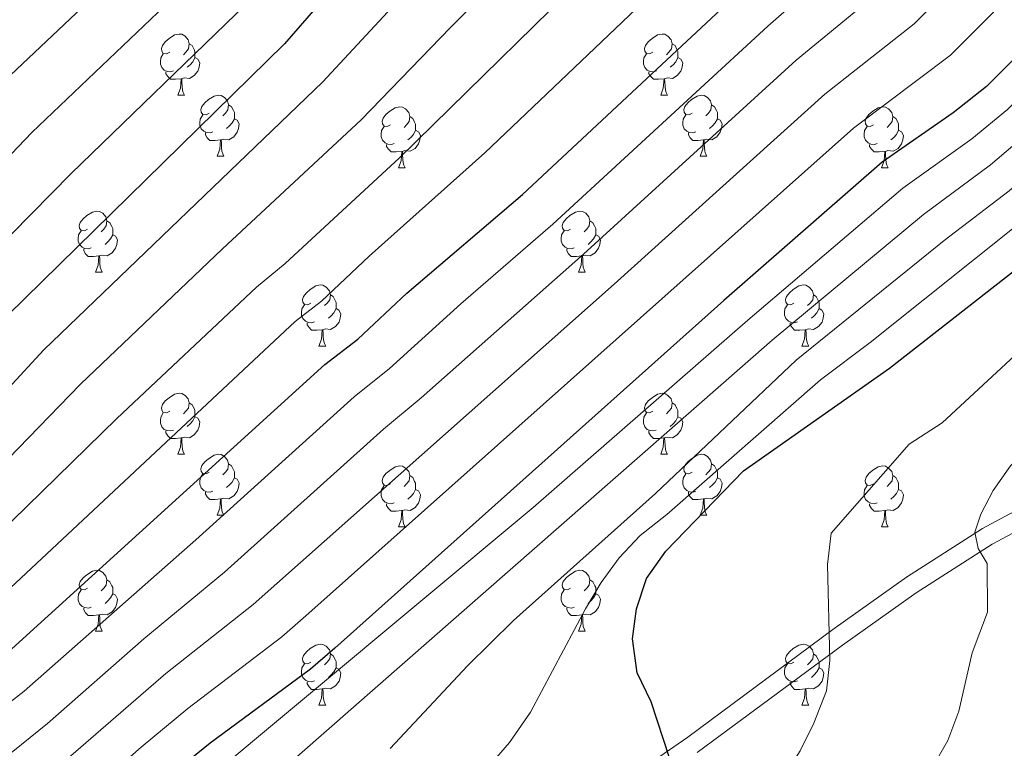
# Model space of a CAD drawing. Units: metres. Extents: x 599193 to 603692, y 4765772 to 4768808.
# Drawn here: x 601802 to 601964, y 4766669 to 4766789 of the extents above; entities that cross this region are included whole.
import ezdxf

# ---------------------------------------------------------------- set-up
doc = ezdxf.new("R2010")
doc.units = ezdxf.units.M
doc.header["$MEASUREMENT"] = 0
doc.linetypes.add('DGN Style 3', pattern=[1147.6976, 819.784, -327.9136])
for name, color, linetype, lineweight in [('Nivel 21', 7, 'Continuous', 0), ('Nivel 36', 7, 'Continuous', 0), ('Nivel 4', 7, 'Continuous', 0), ('Nivel 5', 7, 'Continuous', 0), ('Nivel 61', 7, 'Continuous', 0), ('Nivel 63', 7, 'Continuous', 0)]:
    doc.layers.add(name, color=color, linetype=linetype, lineweight=lineweight)

msp = doc.modelspace()

# ---------------------------------------------------------------- linework, layer by layer
at = {"layer": 'Nivel 21', "color": 250, "linetype": 'Continuous', "lineweight": 0}
msp.add_polyline3d([(602191.82, 4766901.21, 925.81), (602174.22, 4766883.12, 925.02), (602165.47, 4766874.78, 924.94), (602154.32, 4766864.76, 924.55), (602139.13, 4766852.25, 924.08), (602134.25, 4766849.28, 924.08), (602122.35, 4766840.17, 923.71), (602091.21, 4766815.07, 922.14), (602083.01, 4766808.77, 921.87), (602078.28, 4766805.49, 921.87), (602070.7, 4766798.98, 921.59), (602056.4, 4766785.03, 920.68), (602025.41, 4766752.38, 918.15), (602018.19, 4766745.49, 917.74), (602010.7, 4766738.99, 917.61), (602005.87, 4766734.34, 917.14), (601993.98, 4766725.45, 915.12), (601977.28, 4766714.89, 911.7), (601965.58, 4766708.08, 909.89), (601960.41, 4766705.33, 909.89), (601947.9, 4766697.3, 908.25), (601935.81, 4766688.72, 905.83), (601911.97, 4766671.06, 900.45), (601899.76, 4766662.59, 898.38)], dxfattribs=at)
at = {"layer": 'Nivel 21', "color": 250, "linetype": 'DGN Style 3', "lineweight": 0}
msp.add_polyline3d([(601913.53, 4766668.5, 900.45), (601937.38, 4766686.15, 905.84), (601949.47, 4766694.74, 908.26), (601961.98, 4766702.76, 909.89), (601967.11, 4766705.5, 909.89), (601979.16, 4766712.51, 911.75), (601995.86, 4766723.09, 915.15), (602007.75, 4766731.99, 917.14), (602012.71, 4766736.76, 917.61), (602020.11, 4766743.18, 917.74), (602027.34, 4766750.07, 918.14), (602058.33, 4766782.71, 920.67), (602072.63, 4766796.66, 921.59), (602080.21, 4766803.17, 921.87), (602092.92, 4766812.61, 922.14), (602124.07, 4766837.7, 923.71), (602135.97, 4766846.82, 924.08), (602140.91, 4766849.83, 924.08), (602156.34, 4766862.54, 924.55), (602167.5, 4766872.57, 924.94), (602176.33, 4766881, 925.02), (602193.96, 4766899.1, 925.81)], dxfattribs=at)
at = {"layer": 'Nivel 36', "color": 92, "linetype": 'Continuous', "lineweight": 0}
for p, q in [((601828.2, 4766776.51), (601829.33, 4766776.51)), ((601907.53, 4766776.51), (601908.66, 4766776.51)), ((601834.68, 4766766.47), (601835.8, 4766766.47)), ((601914, 4766766.47), (601915.13, 4766766.47)), ((601864.45, 4766764.57), (601865.57, 4766764.57)), ((601943.78, 4766764.57), (601944.9, 4766764.57)), ((601814.7, 4766747.42), (601815.82, 4766747.42)), ((601894.03, 4766747.42), (601895.15, 4766747.42)), ((601851.39, 4766735.28), (601852.51, 4766735.28)), ((601930.72, 4766735.28), (601931.84, 4766735.28)), ((601828.2, 4766717.51), (601829.33, 4766717.51)), ((601907.53, 4766717.51), (601908.65, 4766717.51)), ((601834.68, 4766707.48), (601835.8, 4766707.48)), ((601914, 4766707.48), (601915.13, 4766707.48)), ((601864.45, 4766705.57), (601865.57, 4766705.57)), ((601943.78, 4766705.57), (601944.9, 4766705.57)), ((601814.7, 4766688.43), (601815.82, 4766688.43)), ((601894.02, 4766688.43), (601895.15, 4766688.43)), ((601851.39, 4766676.29), (601852.51, 4766676.29)), ((601930.72, 4766676.29), (601931.84, 4766676.29))]:
    msp.add_line(p, q, dxfattribs=at)
at = {"layer": 'Nivel 36', "color": 92, "linetype": 'Continuous', "lineweight": 0, "flags": 128}
for points in [[(601826.9, 4766783.57), (601826.37, 4766783.3), (601825.84, 4766783.36), (601825.58, 4766783.73), (601825.52, 4766784.15), (601825.68, 4766784.67), (601826.16, 4766785.27), (601826.8, 4766785.8), (601827.7, 4766786.38), (601828.44, 4766786.54), (601828.87, 4766786.49), (601829.4, 4766786.17), (601829.93, 4766785.59), (601830.09, 4766784.95), (601829.98, 4766784.1), (601829.55, 4766783.57), (601829.13, 4766783.14)], [(601906.23, 4766783.57), (601905.7, 4766783.3), (601905.17, 4766783.36), (601904.9, 4766783.73), (601904.85, 4766784.15), (601905.01, 4766784.67), (601905.49, 4766785.27), (601906.12, 4766785.8), (601907.02, 4766786.38), (601907.77, 4766786.54), (601908.2, 4766786.49), (601908.72, 4766786.17), (601909.26, 4766785.59), (601909.42, 4766784.95), (601909.3, 4766784.1), (601908.88, 4766783.57), (601908.46, 4766783.14)], [(601830.09, 4766784.95), (601830.56, 4766784.63), (601830.88, 4766783.99), (601831.04, 4766783.67), (601831.04, 4766783.09), (601831.04, 4766782.67), (601830.67, 4766781.98), (601830.25, 4766781.5), (601829.77, 4766781.08)], [(601909.42, 4766784.95), (601909.89, 4766784.63), (601910.2, 4766783.99), (601910.36, 4766783.67), (601910.36, 4766783.09), (601910.36, 4766782.67), (601910, 4766781.98), (601909.58, 4766781.5), (601909.1, 4766781.08)], [(601827.49, 4766780.49), (601827.06, 4766780.33), (601826.48, 4766780.39), (601826, 4766780.6), (601825.58, 4766781.02), (601825.36, 4766781.61), (601825.36, 4766782.03), (601825.42, 4766782.61), (601825.84, 4766783.3)], [(601906.82, 4766780.49), (601906.39, 4766780.33), (601905.8, 4766780.39), (601905.33, 4766780.6), (601904.9, 4766781.02), (601904.69, 4766781.61), (601904.69, 4766782.03), (601904.74, 4766782.61), (601905.17, 4766783.3)], [(601831.04, 4766782.67), (601831.49, 4766782.42), (601831.84, 4766781.8), (601831.73, 4766781.08), (601831.52, 4766780.44), (601830.93, 4766779.7), (601830.14, 4766779.22), (601829.29, 4766779.32), (601828.86, 4766779.19)], [(601910.36, 4766782.67), (601910.82, 4766782.42), (601911.16, 4766781.8), (601911.06, 4766781.08), (601910.84, 4766780.44), (601910.26, 4766779.7), (601909.46, 4766779.22), (601908.62, 4766779.32), (601908.18, 4766779.19)], [(601828.75, 4766779.19), (601827.86, 4766779.11), (601827.01, 4766779.11), (601826.59, 4766779.54), (601826.27, 4766780.01), (601826.27, 4766780.33)], [(601908.08, 4766779.19), (601907.18, 4766779.11), (601906.34, 4766779.11), (601905.92, 4766779.54), (601905.6, 4766780.01), (601905.6, 4766780.33)], [(601828.2, 4766776.51), (601828.64, 4766777.67), (601828.75, 4766779.19), (601828.86, 4766779.19), (601828.89, 4766778.61), (601828.93, 4766777.92), (601829, 4766777.31), (601829.11, 4766776.91), (601829.33, 4766776.51)], [(601907.53, 4766776.51), (601907.96, 4766777.67), (601908.08, 4766779.19), (601908.18, 4766779.19), (601908.22, 4766778.61), (601908.26, 4766777.92), (601908.32, 4766777.31), (601908.44, 4766776.91), (601908.66, 4766776.51)], [(601833.38, 4766773.53), (601832.85, 4766773.27), (601832.32, 4766773.32), (601832.05, 4766773.69), (601832, 4766774.12), (601832.16, 4766774.64), (601832.64, 4766775.23), (601833.27, 4766775.76), (601834.17, 4766776.35), (601834.92, 4766776.51), (601835.34, 4766776.45), (601835.87, 4766776.14), (601836.4, 4766775.55), (601836.56, 4766774.91), (601836.45, 4766774.06), (601836.03, 4766773.53), (601835.61, 4766773.11)], [(601912.7, 4766773.53), (601912.18, 4766773.27), (601911.64, 4766773.32), (601911.38, 4766773.69), (601911.32, 4766774.12), (601911.48, 4766774.64), (601911.96, 4766775.23), (601912.6, 4766775.76), (601913.5, 4766776.35), (601914.24, 4766776.51), (601914.67, 4766776.45), (601915.2, 4766776.14), (601915.73, 4766775.55), (601915.89, 4766774.91), (601915.78, 4766774.06), (601915.36, 4766773.53), (601914.94, 4766773.11)], [(601836.56, 4766774.91), (601837.04, 4766774.6), (601837.35, 4766773.96), (601837.51, 4766773.64), (601837.51, 4766773.06), (601837.51, 4766772.63), (601837.14, 4766771.94), (601836.72, 4766771.46), (601836.24, 4766771.04)], [(601915.89, 4766774.91), (601916.36, 4766774.6), (601916.68, 4766773.96), (601916.84, 4766773.64), (601916.84, 4766773.06), (601916.84, 4766772.63), (601916.47, 4766771.94), (601916.05, 4766771.46), (601915.57, 4766771.04)], [(601833.96, 4766770.45), (601833.54, 4766770.29), (601832.95, 4766770.35), (601832.48, 4766770.56), (601832.05, 4766770.99), (601831.84, 4766771.57), (601831.84, 4766771.99), (601831.89, 4766772.58), (601832.32, 4766773.27)], [(601863.15, 4766771.63), (601862.62, 4766771.36), (601862.09, 4766771.42), (601861.82, 4766771.79), (601861.77, 4766772.21), (601861.93, 4766772.73), (601862.41, 4766773.33), (601863.04, 4766773.86), (601863.94, 4766774.44), (601864.69, 4766774.6), (601865.11, 4766774.55), (601865.64, 4766774.23), (601866.17, 4766773.65), (601866.33, 4766773.01), (601866.22, 4766772.16), (601865.8, 4766771.63), (601865.38, 4766771.2)], [(601913.29, 4766770.45), (601912.86, 4766770.29), (601912.28, 4766770.35), (601911.8, 4766770.56), (601911.38, 4766770.99), (601911.16, 4766771.57), (601911.16, 4766771.99), (601911.22, 4766772.58), (601911.64, 4766773.27)], [(601942.48, 4766771.63), (601941.95, 4766771.36), (601941.42, 4766771.42), (601941.15, 4766771.79), (601941.1, 4766772.21), (601941.26, 4766772.73), (601941.74, 4766773.33), (601942.37, 4766773.86), (601943.27, 4766774.44), (601944.02, 4766774.6), (601944.44, 4766774.55), (601944.97, 4766774.23), (601945.5, 4766773.65), (601945.66, 4766773.01), (601945.55, 4766772.16), (601945.13, 4766771.63), (601944.71, 4766771.2)], [(601837.51, 4766772.63), (601837.97, 4766772.38), (601838.31, 4766771.77), (601838.2, 4766771.04), (601837.99, 4766770.4), (601837.41, 4766769.66), (601836.61, 4766769.18), (601835.76, 4766769.29), (601835.33, 4766769.16)], [(601866.33, 4766773.01), (601866.81, 4766772.69), (601867.12, 4766772.05), (601867.28, 4766771.73), (601867.28, 4766771.15), (601867.28, 4766770.73), (601866.91, 4766770.04), (601866.49, 4766769.56), (601866.01, 4766769.14)], [(601916.84, 4766772.63), (601917.3, 4766772.38), (601917.64, 4766771.77), (601917.53, 4766771.04), (601917.32, 4766770.4), (601916.74, 4766769.66), (601915.94, 4766769.18), (601915.09, 4766769.29), (601914.66, 4766769.16)], [(601945.66, 4766773.01), (601946.14, 4766772.69), (601946.45, 4766772.05), (601946.61, 4766771.73), (601946.61, 4766771.15), (601946.61, 4766770.73), (601946.24, 4766770.04), (601945.82, 4766769.56), (601945.34, 4766769.14)], [(601835.22, 4766769.16), (601834.33, 4766769.07), (601833.49, 4766769.07), (601833.06, 4766769.5), (601832.74, 4766769.98), (601832.74, 4766770.29)], [(601863.73, 4766768.55), (601863.31, 4766768.39), (601862.72, 4766768.45), (601862.25, 4766768.66), (601861.82, 4766769.08), (601861.61, 4766769.67), (601861.61, 4766770.09), (601861.66, 4766770.67), (601862.09, 4766771.36)], [(601867.28, 4766770.73), (601867.74, 4766770.48), (601868.08, 4766769.86), (601867.97, 4766769.14), (601867.76, 4766768.5), (601867.18, 4766767.76), (601866.38, 4766767.28), (601865.53, 4766767.38), (601865.1, 4766767.25)], [(601914.55, 4766769.16), (601913.66, 4766769.07), (601912.81, 4766769.07), (601912.39, 4766769.5), (601912.07, 4766769.98), (601912.07, 4766770.29)], [(601943.06, 4766768.55), (601942.64, 4766768.39), (601942.05, 4766768.45), (601941.58, 4766768.66), (601941.15, 4766769.08), (601940.94, 4766769.67), (601940.94, 4766770.09), (601940.99, 4766770.67), (601941.42, 4766771.36)], [(601946.61, 4766770.73), (601947.07, 4766770.48), (601947.41, 4766769.86), (601947.3, 4766769.14), (601947.09, 4766768.5), (601946.51, 4766767.76), (601945.71, 4766767.28), (601944.86, 4766767.38), (601944.43, 4766767.25)], [(601834.68, 4766766.47), (601835.11, 4766767.63), (601835.22, 4766769.16), (601835.33, 4766769.16), (601835.37, 4766768.57), (601835.4, 4766767.89), (601835.47, 4766767.27), (601835.59, 4766766.87), (601835.8, 4766766.47)], [(601864.99, 4766767.25), (601864.1, 4766767.17), (601863.26, 4766767.17), (601862.83, 4766767.6), (601862.51, 4766768.07), (601862.51, 4766768.39)], [(601914, 4766766.47), (601914.44, 4766767.63), (601914.55, 4766769.16), (601914.66, 4766769.16), (601914.69, 4766768.57), (601914.73, 4766767.89), (601914.8, 4766767.27), (601914.91, 4766766.87), (601915.13, 4766766.47)], [(601944.32, 4766767.25), (601943.43, 4766767.17), (601942.59, 4766767.17), (601942.16, 4766767.6), (601941.84, 4766768.07), (601941.84, 4766768.39)], [(601864.45, 4766764.57), (601864.88, 4766765.73), (601864.99, 4766767.25), (601865.1, 4766767.25), (601865.14, 4766766.67), (601865.17, 4766765.98), (601865.24, 4766765.37), (601865.36, 4766764.97), (601865.57, 4766764.57)], [(601943.78, 4766764.57), (601944.21, 4766765.73), (601944.32, 4766767.25), (601944.43, 4766767.25), (601944.47, 4766766.67), (601944.5, 4766765.98), (601944.57, 4766765.37), (601944.69, 4766764.97), (601944.9, 4766764.57)], [(601813.4, 4766754.48), (601812.87, 4766754.22), (601812.34, 4766754.27), (601812.07, 4766754.64), (601812.02, 4766755.07), (601812.18, 4766755.59), (601812.66, 4766756.18), (601813.29, 4766756.71), (601814.19, 4766757.3), (601814.94, 4766757.46), (601815.36, 4766757.4), (601815.89, 4766757.09), (601816.42, 4766756.5), (601816.58, 4766755.86), (601816.47, 4766755.01), (601816.05, 4766754.48), (601815.63, 4766754.06)], [(601892.73, 4766754.48), (601892.2, 4766754.22), (601891.67, 4766754.27), (601891.4, 4766754.64), (601891.35, 4766755.07), (601891.51, 4766755.59), (601891.99, 4766756.18), (601892.62, 4766756.71), (601893.52, 4766757.3), (601894.27, 4766757.46), (601894.69, 4766757.4), (601895.22, 4766757.09), (601895.75, 4766756.5), (601895.91, 4766755.86), (601895.8, 4766755.01), (601895.38, 4766754.48), (601894.96, 4766754.06)], [(601816.58, 4766755.86), (601817.06, 4766755.55), (601817.37, 4766754.91), (601817.53, 4766754.59), (601817.53, 4766754.01), (601817.53, 4766753.58), (601817.16, 4766752.89), (601816.74, 4766752.41), (601816.26, 4766751.99)], [(601895.91, 4766755.86), (601896.39, 4766755.55), (601896.7, 4766754.91), (601896.86, 4766754.59), (601896.86, 4766754.01), (601896.86, 4766753.58), (601896.49, 4766752.89), (601896.07, 4766752.41), (601895.59, 4766751.99)], [(601813.98, 4766751.4), (601813.56, 4766751.24), (601812.97, 4766751.3), (601812.5, 4766751.51), (601812.07, 4766751.94), (601811.86, 4766752.52), (601811.86, 4766752.94), (601811.91, 4766753.53), (601812.34, 4766754.22)], [(601893.31, 4766751.4), (601892.89, 4766751.24), (601892.3, 4766751.3), (601891.83, 4766751.51), (601891.4, 4766751.94), (601891.19, 4766752.52), (601891.19, 4766752.94), (601891.24, 4766753.53), (601891.67, 4766754.22)], [(601817.53, 4766753.58), (601817.99, 4766753.33), (601818.33, 4766752.72), (601818.22, 4766751.99), (601818.01, 4766751.35), (601817.43, 4766750.61), (601816.63, 4766750.13), (601815.78, 4766750.24), (601815.35, 4766750.11)], [(601896.86, 4766753.58), (601897.32, 4766753.33), (601897.66, 4766752.72), (601897.55, 4766751.99), (601897.34, 4766751.35), (601896.76, 4766750.61), (601895.96, 4766750.13), (601895.11, 4766750.24), (601894.68, 4766750.11)], [(601815.24, 4766750.11), (601814.35, 4766750.02), (601813.51, 4766750.02), (601813.08, 4766750.45), (601812.76, 4766750.93), (601812.76, 4766751.24)], [(601894.57, 4766750.11), (601893.68, 4766750.02), (601892.84, 4766750.02), (601892.41, 4766750.45), (601892.09, 4766750.93), (601892.09, 4766751.24)], [(601814.7, 4766747.42), (601815.13, 4766748.58), (601815.24, 4766750.11), (601815.35, 4766750.11), (601815.39, 4766749.52), (601815.42, 4766748.84), (601815.49, 4766748.22), (601815.61, 4766747.82), (601815.82, 4766747.42)], [(601894.03, 4766747.42), (601894.46, 4766748.58), (601894.57, 4766750.11), (601894.68, 4766750.11), (601894.72, 4766749.52), (601894.75, 4766748.84), (601894.82, 4766748.22), (601894.94, 4766747.82), (601895.15, 4766747.42)], [(601850.09, 4766742.34), (601849.56, 4766742.08), (601849.03, 4766742.13), (601848.76, 4766742.5), (601848.71, 4766742.93), (601848.87, 4766743.45), (601849.35, 4766744.04), (601849.98, 4766744.57), (601850.88, 4766745.16), (601851.63, 4766745.32), (601852.05, 4766745.26), (601852.58, 4766744.95), (601853.11, 4766744.36), (601853.27, 4766743.72), (601853.16, 4766742.87), (601852.74, 4766742.34), (601852.32, 4766741.92)], [(601929.42, 4766742.34), (601928.89, 4766742.08), (601928.36, 4766742.13), (601928.09, 4766742.5), (601928.04, 4766742.93), (601928.2, 4766743.45), (601928.68, 4766744.04), (601929.31, 4766744.57), (601930.21, 4766745.16), (601930.96, 4766745.32), (601931.38, 4766745.26), (601931.91, 4766744.95), (601932.44, 4766744.36), (601932.6, 4766743.72), (601932.49, 4766742.87), (601932.07, 4766742.34), (601931.65, 4766741.92)], [(601853.27, 4766743.72), (601853.75, 4766743.41), (601854.06, 4766742.77), (601854.22, 4766742.45), (601854.22, 4766741.87), (601854.22, 4766741.44), (601853.85, 4766740.75), (601853.43, 4766740.27), (601852.95, 4766739.85)], [(601932.6, 4766743.72), (601933.08, 4766743.41), (601933.39, 4766742.77), (601933.55, 4766742.45), (601933.55, 4766741.87), (601933.55, 4766741.44), (601933.18, 4766740.75), (601932.76, 4766740.27), (601932.28, 4766739.85)], [(601850.67, 4766739.26), (601850.25, 4766739.1), (601849.66, 4766739.16), (601849.19, 4766739.37), (601848.76, 4766739.8), (601848.55, 4766740.38), (601848.55, 4766740.8), (601848.6, 4766741.39), (601849.03, 4766742.08)], [(601854.22, 4766741.44), (601854.68, 4766741.19), (601855.02, 4766740.58), (601854.91, 4766739.85), (601854.7, 4766739.21), (601854.12, 4766738.47), (601853.32, 4766737.99), (601852.47, 4766738.1), (601852.04, 4766737.97)], [(601930, 4766739.26), (601929.58, 4766739.1), (601928.99, 4766739.16), (601928.52, 4766739.37), (601928.09, 4766739.8), (601927.88, 4766740.38), (601927.88, 4766740.8), (601927.93, 4766741.39), (601928.36, 4766742.08)], [(601933.55, 4766741.44), (601934.01, 4766741.19), (601934.35, 4766740.58), (601934.24, 4766739.85), (601934.03, 4766739.21), (601933.45, 4766738.47), (601932.65, 4766737.99), (601931.8, 4766738.1), (601931.37, 4766737.97)], [(601851.93, 4766737.97), (601851.04, 4766737.88), (601850.2, 4766737.88), (601849.77, 4766738.31), (601849.45, 4766738.79), (601849.45, 4766739.1)], [(601851.39, 4766735.28), (601851.82, 4766736.44), (601851.93, 4766737.97), (601852.04, 4766737.97), (601852.08, 4766737.38), (601852.11, 4766736.7), (601852.18, 4766736.08), (601852.3, 4766735.68), (601852.51, 4766735.28)], [(601931.26, 4766737.97), (601930.37, 4766737.88), (601929.53, 4766737.88), (601929.1, 4766738.31), (601928.78, 4766738.79), (601928.78, 4766739.1)], [(601930.72, 4766735.28), (601931.15, 4766736.44), (601931.26, 4766737.97), (601931.37, 4766737.97), (601931.41, 4766737.38), (601931.44, 4766736.7), (601931.51, 4766736.08), (601931.63, 4766735.68), (601931.84, 4766735.28)], [(601826.9, 4766724.57), (601826.37, 4766724.31), (601825.84, 4766724.36), (601825.58, 4766724.73), (601825.52, 4766725.16), (601825.68, 4766725.68), (601826.16, 4766726.27), (601826.8, 4766726.8), (601827.7, 4766727.39), (601828.44, 4766727.55), (601828.87, 4766727.49), (601829.4, 4766727.18), (601829.93, 4766726.59), (601830.09, 4766725.95), (601829.98, 4766725.1), (601829.55, 4766724.57), (601829.13, 4766724.15)], [(601906.23, 4766724.57), (601905.7, 4766724.31), (601905.17, 4766724.36), (601904.9, 4766724.73), (601904.85, 4766725.16), (601905.01, 4766725.68), (601905.49, 4766726.27), (601906.12, 4766726.8), (601907.02, 4766727.39), (601907.77, 4766727.55), (601908.19, 4766727.49), (601908.72, 4766727.18), (601909.25, 4766726.59), (601909.41, 4766725.95), (601909.3, 4766725.1), (601908.88, 4766724.57), (601908.46, 4766724.15)], [(601830.09, 4766725.95), (601830.56, 4766725.64), (601830.88, 4766725), (601831.04, 4766724.68), (601831.04, 4766724.1), (601831.04, 4766723.67), (601830.67, 4766722.98), (601830.25, 4766722.5), (601829.77, 4766722.08)], [(601909.41, 4766725.95), (601909.89, 4766725.64), (601910.2, 4766725), (601910.36, 4766724.68), (601910.36, 4766724.1), (601910.36, 4766723.67), (601909.99, 4766722.98), (601909.57, 4766722.5), (601909.09, 4766722.08)], [(601827.49, 4766721.49), (601827.06, 4766721.33), (601826.48, 4766721.39), (601826, 4766721.6), (601825.58, 4766722.03), (601825.36, 4766722.61), (601825.36, 4766723.03), (601825.42, 4766723.62), (601825.84, 4766724.31)], [(601831.04, 4766723.67), (601831.49, 4766723.42), (601831.84, 4766722.81), (601831.73, 4766722.08), (601831.52, 4766721.44), (601830.93, 4766720.7), (601830.14, 4766720.22), (601829.29, 4766720.33), (601828.86, 4766720.2)], [(601906.81, 4766721.49), (601906.39, 4766721.33), (601905.8, 4766721.39), (601905.33, 4766721.6), (601904.9, 4766722.03), (601904.69, 4766722.61), (601904.69, 4766723.03), (601904.74, 4766723.62), (601905.17, 4766724.31)], [(601910.36, 4766723.67), (601910.82, 4766723.42), (601911.16, 4766722.81), (601911.05, 4766722.08), (601910.84, 4766721.44), (601910.26, 4766720.7), (601909.46, 4766720.22), (601908.61, 4766720.33), (601908.18, 4766720.2)], [(601828.75, 4766720.2), (601827.86, 4766720.11), (601827.01, 4766720.11), (601826.59, 4766720.54), (601826.27, 4766721.02), (601826.27, 4766721.33)], [(601828.2, 4766717.51), (601828.64, 4766718.67), (601828.75, 4766720.2), (601828.86, 4766720.2), (601828.89, 4766719.61), (601828.93, 4766718.93), (601829, 4766718.31), (601829.11, 4766717.91), (601829.33, 4766717.51)], [(601908.07, 4766720.2), (601907.18, 4766720.11), (601906.34, 4766720.11), (601905.91, 4766720.54), (601905.59, 4766721.02), (601905.59, 4766721.33)], [(601907.53, 4766717.51), (601907.96, 4766718.67), (601908.07, 4766720.2), (601908.18, 4766720.2), (601908.22, 4766719.61), (601908.25, 4766718.93), (601908.32, 4766718.31), (601908.44, 4766717.91), (601908.65, 4766717.51)], [(601833.38, 4766714.54), (601832.85, 4766714.27), (601832.32, 4766714.33), (601832.05, 4766714.7), (601832, 4766715.12), (601832.16, 4766715.64), (601832.64, 4766716.24), (601833.27, 4766716.77), (601834.17, 4766717.35), (601834.92, 4766717.51), (601835.34, 4766717.46), (601835.87, 4766717.14), (601836.4, 4766716.56), (601836.56, 4766715.92), (601836.45, 4766715.07), (601836.03, 4766714.54), (601835.61, 4766714.11)], [(601912.7, 4766714.54), (601912.17, 4766714.27), (601911.64, 4766714.33), (601911.38, 4766714.7), (601911.32, 4766715.12), (601911.48, 4766715.64), (601911.96, 4766716.24), (601912.6, 4766716.77), (601913.5, 4766717.35), (601914.24, 4766717.51), (601914.67, 4766717.46), (601915.2, 4766717.14), (601915.73, 4766716.56), (601915.89, 4766715.92), (601915.78, 4766715.07), (601915.35, 4766714.54), (601914.93, 4766714.11)], [(601836.56, 4766715.92), (601837.04, 4766715.6), (601837.35, 4766714.96), (601837.51, 4766714.64), (601837.51, 4766714.06), (601837.51, 4766713.64), (601837.14, 4766712.95), (601836.72, 4766712.47), (601836.24, 4766712.05)], [(601863.15, 4766712.63), (601862.62, 4766712.37), (601862.09, 4766712.42), (601861.82, 4766712.79), (601861.77, 4766713.22), (601861.93, 4766713.74), (601862.41, 4766714.33), (601863.04, 4766714.86), (601863.94, 4766715.45), (601864.69, 4766715.61), (601865.11, 4766715.55), (601865.64, 4766715.24), (601866.17, 4766714.65), (601866.33, 4766714.01), (601866.22, 4766713.16), (601865.8, 4766712.63), (601865.38, 4766712.21)], [(601915.89, 4766715.92), (601916.36, 4766715.6), (601916.68, 4766714.96), (601916.84, 4766714.64), (601916.84, 4766714.06), (601916.84, 4766713.64), (601916.47, 4766712.95), (601916.05, 4766712.47), (601915.57, 4766712.05)], [(601942.48, 4766712.63), (601941.95, 4766712.37), (601941.42, 4766712.43), (601941.15, 4766712.79), (601941.1, 4766713.22), (601941.26, 4766713.74), (601941.74, 4766714.33), (601942.37, 4766714.87), (601943.27, 4766715.45), (601944.02, 4766715.61), (601944.44, 4766715.55), (601944.97, 4766715.24), (601945.5, 4766714.65), (601945.66, 4766714.01), (601945.55, 4766713.17), (601945.13, 4766712.63), (601944.71, 4766712.21)], [(601833.96, 4766711.46), (601833.54, 4766711.3), (601832.95, 4766711.36), (601832.48, 4766711.57), (601832.05, 4766711.99), (601831.84, 4766712.58), (601831.84, 4766713), (601831.89, 4766713.58), (601832.32, 4766714.27)], [(601837.51, 4766713.64), (601837.97, 4766713.39), (601838.31, 4766712.77), (601838.2, 4766712.05), (601837.99, 4766711.41), (601837.4, 4766710.67), (601836.61, 4766710.19), (601835.76, 4766710.29), (601835.33, 4766710.16)], [(601866.33, 4766714.01), (601866.81, 4766713.7), (601867.12, 4766713.06), (601867.28, 4766712.74), (601867.28, 4766712.16), (601867.28, 4766711.73), (601866.91, 4766711.04), (601866.49, 4766710.56), (601866.01, 4766710.14)], [(601913.29, 4766711.46), (601912.86, 4766711.3), (601912.28, 4766711.36), (601911.8, 4766711.57), (601911.38, 4766711.99), (601911.16, 4766712.58), (601911.16, 4766713), (601911.22, 4766713.58), (601911.64, 4766714.27)], [(601916.84, 4766713.64), (601917.29, 4766713.39), (601917.64, 4766712.77), (601917.53, 4766712.05), (601917.32, 4766711.41), (601916.73, 4766710.67), (601915.94, 4766710.19), (601915.09, 4766710.29), (601914.66, 4766710.16)], [(601945.66, 4766714.01), (601946.14, 4766713.7), (601946.45, 4766713.06), (601946.61, 4766712.74), (601946.61, 4766712.16), (601946.61, 4766711.73), (601946.24, 4766711.05), (601945.82, 4766710.57), (601945.34, 4766710.15)], [(601863.73, 4766709.55), (601863.31, 4766709.39), (601862.72, 4766709.45), (601862.25, 4766709.66), (601861.82, 4766710.09), (601861.61, 4766710.67), (601861.61, 4766711.09), (601861.66, 4766711.68), (601862.09, 4766712.37)], [(601943.06, 4766709.55), (601942.64, 4766709.39), (601942.05, 4766709.45), (601941.58, 4766709.67), (601941.15, 4766710.09), (601940.94, 4766710.67), (601940.94, 4766711.09), (601940.99, 4766711.68), (601941.42, 4766712.37)], [(601835.22, 4766710.16), (601834.33, 4766710.08), (601833.48, 4766710.08), (601833.06, 4766710.51), (601832.74, 4766710.98), (601832.74, 4766711.3)], [(601834.68, 4766707.48), (601835.11, 4766708.64), (601835.22, 4766710.16), (601835.33, 4766710.16), (601835.36, 4766709.58), (601835.4, 4766708.89), (601835.47, 4766708.28), (601835.58, 4766707.88), (601835.8, 4766707.48)], [(601867.28, 4766711.73), (601867.74, 4766711.48), (601868.08, 4766710.87), (601867.97, 4766710.14), (601867.76, 4766709.5), (601867.18, 4766708.76), (601866.38, 4766708.28), (601865.53, 4766708.39), (601865.1, 4766708.26)], [(601914.55, 4766710.16), (601913.66, 4766710.08), (601912.81, 4766710.08), (601912.39, 4766710.51), (601912.07, 4766710.98), (601912.07, 4766711.3)], [(601914, 4766707.48), (601914.44, 4766708.64), (601914.55, 4766710.16), (601914.66, 4766710.16), (601914.69, 4766709.58), (601914.73, 4766708.89), (601914.8, 4766708.28), (601914.91, 4766707.88), (601915.13, 4766707.48)], [(601946.61, 4766711.73), (601947.07, 4766711.49), (601947.41, 4766710.87), (601947.3, 4766710.15), (601947.09, 4766709.51), (601946.51, 4766708.77), (601945.71, 4766708.29), (601944.86, 4766708.39), (601944.43, 4766708.26)], [(601864.99, 4766708.26), (601864.1, 4766708.17), (601863.26, 4766708.17), (601862.83, 4766708.6), (601862.51, 4766709.08), (601862.51, 4766709.39)], [(601944.32, 4766708.26), (601943.43, 4766708.17), (601942.59, 4766708.17), (601942.16, 4766708.61), (601941.84, 4766709.08), (601941.84, 4766709.39)], [(601864.45, 4766705.57), (601864.88, 4766706.73), (601864.99, 4766708.26), (601865.1, 4766708.26), (601865.14, 4766707.67), (601865.17, 4766706.99), (601865.24, 4766706.37), (601865.36, 4766705.97), (601865.57, 4766705.57)], [(601943.78, 4766705.57), (601944.21, 4766706.73), (601944.32, 4766708.26), (601944.43, 4766708.26), (601944.47, 4766707.67), (601944.5, 4766706.99), (601944.57, 4766706.37), (601944.69, 4766705.97), (601944.9, 4766705.57)], [(601813.4, 4766695.49), (601812.87, 4766695.23), (601812.34, 4766695.28), (601812.07, 4766695.65), (601812.02, 4766696.08), (601812.18, 4766696.6), (601812.66, 4766697.19), (601813.29, 4766697.72), (601814.19, 4766698.31), (601814.94, 4766698.47), (601815.36, 4766698.41), (601815.89, 4766698.1), (601816.42, 4766697.51), (601816.58, 4766696.87), (601816.47, 4766696.02), (601816.05, 4766695.49), (601815.63, 4766695.07)], [(601892.72, 4766695.49), (601892.2, 4766695.23), (601891.66, 4766695.28), (601891.4, 4766695.65), (601891.34, 4766696.08), (601891.5, 4766696.6), (601891.98, 4766697.19), (601892.62, 4766697.72), (601893.52, 4766698.31), (601894.26, 4766698.47), (601894.69, 4766698.41), (601895.22, 4766698.1), (601895.75, 4766697.51), (601895.91, 4766696.87), (601895.8, 4766696.02), (601895.38, 4766695.49), (601894.96, 4766695.07)], [(601816.58, 4766696.87), (601817.06, 4766696.56), (601817.37, 4766695.92), (601817.53, 4766695.6), (601817.53, 4766695.02), (601817.53, 4766694.59), (601817.16, 4766693.9), (601816.74, 4766693.42), (601816.26, 4766693)], [(601895.91, 4766696.87), (601896.38, 4766696.56), (601896.7, 4766695.92), (601896.86, 4766695.6), (601896.86, 4766695.02), (601896.86, 4766694.59), (601896.49, 4766693.9), (601896.07, 4766693.42), (601895.59, 4766693)], [(601813.98, 4766692.41), (601813.56, 4766692.25), (601812.97, 4766692.31), (601812.5, 4766692.52), (601812.07, 4766692.95), (601811.86, 4766693.53), (601811.86, 4766693.95), (601811.91, 4766694.54), (601812.34, 4766695.23)], [(601817.53, 4766694.59), (601817.99, 4766694.34), (601818.33, 4766693.73), (601818.22, 4766693), (601818.01, 4766692.36), (601817.43, 4766691.62), (601816.63, 4766691.14), (601815.78, 4766691.25), (601815.35, 4766691.12)], [(601893.31, 4766692.41), (601892.88, 4766692.25), (601892.3, 4766692.31), (601891.82, 4766692.52), (601891.4, 4766692.95), (601891.18, 4766693.53), (601891.18, 4766693.95), (601891.24, 4766694.54), (601891.66, 4766695.23)], [(601896.86, 4766694.59), (601897.32, 4766694.34), (601897.66, 4766693.73), (601897.55, 4766693), (601897.34, 4766692.36), (601896.76, 4766691.62), (601895.96, 4766691.14), (601895.11, 4766691.25), (601894.68, 4766691.12)], [(601815.24, 4766691.12), (601814.35, 4766691.03), (601813.51, 4766691.03), (601813.08, 4766691.46), (601812.76, 4766691.94), (601812.76, 4766692.25)], [(601814.7, 4766688.43), (601815.13, 4766689.59), (601815.24, 4766691.12), (601815.35, 4766691.12), (601815.39, 4766690.53), (601815.42, 4766689.85), (601815.49, 4766689.23), (601815.61, 4766688.83), (601815.82, 4766688.43)], [(601894.57, 4766691.12), (601893.68, 4766691.03), (601892.84, 4766691.03), (601892.41, 4766691.46), (601892.09, 4766691.94), (601892.09, 4766692.25)], [(601894.02, 4766688.43), (601894.46, 4766689.59), (601894.57, 4766691.12), (601894.68, 4766691.12), (601894.72, 4766690.53), (601894.75, 4766689.85), (601894.82, 4766689.23), (601894.94, 4766688.83), (601895.15, 4766688.43)], [(601850.09, 4766683.35), (601849.56, 4766683.09), (601849.03, 4766683.14), (601848.76, 4766683.51), (601848.71, 4766683.94), (601848.87, 4766684.46), (601849.35, 4766685.05), (601849.98, 4766685.58), (601850.88, 4766686.17), (601851.63, 4766686.33), (601852.05, 4766686.27), (601852.58, 4766685.96), (601853.11, 4766685.37), (601853.27, 4766684.73), (601853.16, 4766683.88), (601852.74, 4766683.35), (601852.32, 4766682.93)], [(601929.42, 4766683.35), (601928.89, 4766683.09), (601928.36, 4766683.14), (601928.09, 4766683.51), (601928.04, 4766683.94), (601928.2, 4766684.46), (601928.68, 4766685.05), (601929.31, 4766685.58), (601930.21, 4766686.17), (601930.96, 4766686.33), (601931.38, 4766686.27), (601931.91, 4766685.96), (601932.44, 4766685.37), (601932.6, 4766684.73), (601932.49, 4766683.88), (601932.07, 4766683.35), (601931.65, 4766682.93)], [(601853.27, 4766684.73), (601853.75, 4766684.42), (601854.06, 4766683.78), (601854.22, 4766683.46), (601854.22, 4766682.88), (601854.22, 4766682.45), (601853.85, 4766681.76), (601853.43, 4766681.28), (601852.95, 4766680.86)], [(601932.6, 4766684.73), (601933.08, 4766684.42), (601933.39, 4766683.78), (601933.55, 4766683.46), (601933.55, 4766682.88), (601933.55, 4766682.45), (601933.18, 4766681.76), (601932.76, 4766681.28), (601932.28, 4766680.86)], [(601850.67, 4766680.27), (601850.25, 4766680.11), (601849.66, 4766680.17), (601849.19, 4766680.38), (601848.76, 4766680.81), (601848.55, 4766681.39), (601848.55, 4766681.81), (601848.6, 4766682.4), (601849.03, 4766683.09)], [(601930, 4766680.27), (601929.58, 4766680.11), (601928.99, 4766680.17), (601928.52, 4766680.38), (601928.09, 4766680.81), (601927.88, 4766681.39), (601927.88, 4766681.81), (601927.93, 4766682.4), (601928.36, 4766683.09)], [(601854.22, 4766682.45), (601854.68, 4766682.2), (601855.02, 4766681.59), (601854.91, 4766680.86), (601854.7, 4766680.22), (601854.12, 4766679.48), (601853.32, 4766679), (601852.47, 4766679.11), (601852.04, 4766678.98)], [(601933.55, 4766682.45), (601934.01, 4766682.2), (601934.35, 4766681.59), (601934.24, 4766680.86), (601934.03, 4766680.22), (601933.45, 4766679.48), (601932.65, 4766679), (601931.8, 4766679.11), (601931.37, 4766678.98)], [(601851.93, 4766678.98), (601851.04, 4766678.89), (601850.2, 4766678.89), (601849.77, 4766679.32), (601849.45, 4766679.8), (601849.45, 4766680.11)], [(601931.26, 4766678.98), (601930.37, 4766678.89), (601929.53, 4766678.89), (601929.1, 4766679.32), (601928.78, 4766679.8), (601928.78, 4766680.11)], [(601851.39, 4766676.29), (601851.82, 4766677.45), (601851.93, 4766678.98), (601852.04, 4766678.98), (601852.08, 4766678.39), (601852.11, 4766677.71), (601852.18, 4766677.09), (601852.3, 4766676.69), (601852.51, 4766676.29)], [(601930.72, 4766676.29), (601931.15, 4766677.45), (601931.26, 4766678.98), (601931.37, 4766678.98), (601931.41, 4766678.39), (601931.44, 4766677.71), (601931.51, 4766677.09), (601931.63, 4766676.69), (601931.84, 4766676.29)]]:
    msp.add_lwpolyline(points, dxfattribs=at)
at = {"layer": 'Nivel 4', "color": 36, "linetype": 'Continuous', "lineweight": 30, "flags": 128}
for points, elevation in [([(602177, 4767177.75), (602153.66, 4767148.29), (602147.66, 4767140.3), (602135.98, 4767124.07), (602104.48, 4767078.96), (602073.96, 4767037.99), (602054.43, 4767014.25), (602024.52, 4766974.17), (602010.12, 4766955.97), (601999.84, 4766946.3), (601976.92, 4766919.28), (601956.57, 4766897.28), (601938.95, 4766879.54), (601899.38, 4766841.22), (601881.61, 4766823.6), (601857.12, 4766798.05), (601845.75, 4766784.94), (601800.23, 4766740.3), (601783.74, 4766721.51), (601773.09, 4766710.57), (601759.46, 4766699.04), (601727.98, 4766674.36), (601712.66, 4766661.91)], 825), ([(601769.16, 4766656.89), (601789.32, 4766676.44), (601799.13, 4766683.89), (601852.38, 4766732.27), (601857.8, 4766736.43), (601865.81, 4766743.97), (601884.82, 4766760.2), (601931.36, 4766803.64), (601945.68, 4766817.61), (601962.36, 4766834.49), (601990.42, 4766867.67), (602045.01, 4766931.2), (602049.27, 4766936.88), (602062.95, 4766951.49), (602069.46, 4766959.07), (602126.33, 4767035.34), (602146.97, 4767062.42), (602159.67, 4767076.4), (602169.07, 4767088.09), (602181.98, 4767106.44), (602195.87, 4767127.25)], 850), ([(602197.61, 4767072.87), (602187.03, 4767055.91), (602182.93, 4767050.28), (602177.28, 4767040.45), (602112.64, 4766946.43), (602105.31, 4766937.15), (602088.68, 4766917.42), (602077.61, 4766904.93), (602020.03, 4766842.37), (601981.99, 4766799.47), (601971.69, 4766788.57), (601961.05, 4766777.94), (601955.54, 4766773.6), (601943.9, 4766765.51), (601917.88, 4766742.77), (601854.02, 4766685.66), (601850.01, 4766682.2), (601833.51, 4766670.03), (601825.74, 4766663.75)], 875), ([(601904.04, 4766655.98), (601907.53, 4766659.94), (601908.99, 4766662.83), (601908.96, 4766667.63), (601905.94, 4766676.85), (601903.69, 4766681.63), (601902.92, 4766687.17), (601903.57, 4766692.12), (601905.19, 4766697.09), (601908.38, 4766701.58), (601921.11, 4766714.78), (601945.13, 4766731.67), (601967.16, 4766748.92), (602010.12, 4766787.63), (602014.53, 4766792.46), (602056.53, 4766844.99), (602075.81, 4766867.98), (602105.59, 4766901.72), (602137.34, 4766935.88), (602187.86, 4767006.04), (602196.23, 4767019.85)], 900)]:
    msp.add_lwpolyline(points, dxfattribs=dict(at, elevation=elevation))
at = {"layer": 'Nivel 5', "color": 36, "linetype": 'Continuous', "lineweight": 0, "flags": 128}
for points, elevation in [([(602180.18, 4767194.97), (602147.92, 4767153.56), (602130.32, 4767129.27), (602098.61, 4767084.31), (602092.46, 4767076.22), (602067.49, 4767043.9), (602044.08, 4767015.77), (602016.98, 4766979.87), (602003.24, 4766962.46), (601993.68, 4766953.23), (601969.98, 4766925.55), (601949.56, 4766903.27), (601922.22, 4766875.36), (601893.36, 4766847.58), (601875.66, 4766829.9), (601864.51, 4766817.97), (601851, 4766804.18), (601839.46, 4766791.45), (601810.71, 4766763.64), (601794.32, 4766747.06)], 820), ([(602155.07, 4767188.88), (602136.42, 4767164.1), (602102.9, 4767116.72), (602086.87, 4767095.01), (602080.36, 4767086.76), (602054.54, 4767055.7), (602029.36, 4767026.83), (602016.94, 4767011.26), (602001.91, 4766991.28), (601989.46, 4766975.44), (601981.37, 4766967.08), (601956.11, 4766938.1), (601910.32, 4766887.88), (601901.13, 4766878.7), (601874.12, 4766853.34), (601859.57, 4766838.05), (601851.07, 4766828.38), (601823.22, 4766801.06), (601797.76, 4766777.05), (601790.17, 4766769.11), (601774.28, 4766750.99), (601754.51, 4766732.54), (601695.67, 4766684.38), (601677.04, 4766668.37)], 810), ([(601688.16, 4766665.67), (601701.33, 4766676.89), (601747.9, 4766714.47), (601760.7, 4766725.22), (601773.69, 4766737.87), (601780.73, 4766744.93), (601788.41, 4766753.81), (601804.23, 4766770.34), (601829.54, 4766794.52), (601857.79, 4766823.18), (601865.76, 4766832.03), (601880.18, 4766846.95), (601916.27, 4766881.62), (601942.55, 4766909.27), (601963.05, 4766931.83), (601987.53, 4766960.15), (601996.35, 4766968.95), (602009.45, 4766985.58), (602024.45, 4767005.58), (602036.72, 4767021.31), (602061.02, 4767049.8), (602092.74, 4767089.66), (602142.17, 4767158.83), (602161.34, 4767183.86)], 815), ([(602184.01, 4767172.71), (602161.55, 4767143.25), (602111.16, 4767073.27), (602080.85, 4767032.65), (602061.64, 4767008.85), (602040.69, 4766980.78), (602017.1, 4766951.02), (602006.27, 4766940.25), (601983.37, 4766913.32), (601963.34, 4766891.35), (601946.01, 4766873.35), (601935.01, 4766862.18), (601887.91, 4766816.2), (601866.92, 4766794.78), (601852.04, 4766778.69), (601806.22, 4766734.66), (601788.58, 4766715.59), (601778.3, 4766705.23), (601717.98, 4766655.6)], 830), ([(602191.02, 4767167.67), (602169.44, 4767138.21), (602145.78, 4767104.76), (602128.35, 4767082.19), (602117.84, 4767067.57), (602087.73, 4767027.31), (602068.84, 4767003.45), (602047.88, 4766975.35), (602030.69, 4766954.55), (602024.08, 4766946.06), (602012.7, 4766934.19), (601989.82, 4766907.36), (601970.11, 4766885.43), (601949.63, 4766863.54), (601938.28, 4766851.75), (601926.55, 4766840.15), (601894.2, 4766808.79), (601872.98, 4766787.61), (601858.33, 4766772.45), (601835.54, 4766751.27), (601812.21, 4766729.02), (601793.43, 4766709.68)], 835), ([(602198.02, 4767162.63), (602153.54, 4767099.2), (602142.45, 4767085.05), (602134.56, 4767075.6), (602094.62, 4767021.97), (602076.05, 4766998.05), (602055.07, 4766969.93), (602036.89, 4766948.66), (602031.06, 4766941.11), (602019.12, 4766928.14), (601996.27, 4766901.4), (601948.68, 4766848.33), (601932.93, 4766832.64), (601900.5, 4766801.39), (601864.63, 4766766.2), (601845.84, 4766748.83), (601841.16, 4766744.94), (601818.19, 4766723.38), (601788.71, 4766694.56), (601781.3, 4766688.8), (601758.98, 4766668.81)], 840), ([(602193.93, 4767140.97), (602173.94, 4767111.59), (602161.3, 4767093.65), (602149.38, 4767078.87), (602140.76, 4767069.01), (602062.26, 4766964.5), (602043.08, 4766942.77), (602038.03, 4766936.16), (601955.52, 4766841.41), (601924.97, 4766811.16), (601878.63, 4766767.01), (601859.65, 4766750.06), (601851.82, 4766742.63), (601847.48, 4766739.31), (601793.92, 4766689.23), (601785.31, 4766682.62), (601764.07, 4766662.85)], 845), ([(602200.67, 4767124.19), (602187.08, 4767103.2), (602171.21, 4767080.23), (602161.63, 4767068.21), (602153.53, 4767058.89), (602085.33, 4766966.25), (602075.88, 4766953.8), (602069.38, 4766946.21), (602055.6, 4766931.23), (602051.53, 4766925.95), (601996.34, 4766862.61), (601968.28, 4766829.73), (601951.57, 4766812.53), (601937.3, 4766798.5), (601925.1, 4766787.83), (601889.84, 4766755.29), (601874.69, 4766742.24), (601863, 4766731.61), (601857.18, 4766726.95), (601831.18, 4766703.43), (601802.97, 4766678.58), (601793.62, 4766671.3), (601773.73, 4766652.38)], 855), ([(601797.92, 4766666.16), (601806.82, 4766673.26), (601822.62, 4766687.2), (601835.88, 4766698.12), (601861.98, 4766721.63), (601868.21, 4766726.79), (601894.86, 4766750.38), (601929.8, 4766782.25), (601943.24, 4766793.36), (601957.46, 4766807.44), (601974.19, 4766824.97), (602007.05, 4766863.01), (602031.35, 4766890.49), (602058.05, 4766920.69), (602061.93, 4766925.59), (602075.82, 4766940.92), (602082.3, 4766948.53), (602092.16, 4766961.3), (602160.09, 4767055.36), (602166.96, 4767063.73), (602180.48, 4767082), (602192.18, 4767099.97)], 860), ([(602197.28, 4767096.73), (602181.77, 4767072.31), (602166.65, 4767051.84), (602159.64, 4767041.56), (602098.98, 4766956.34), (602088.73, 4766943.26), (602082.26, 4766935.64), (602064.57, 4766915.44), (602008.19, 4766852.49), (601980.11, 4766820.21), (601963.35, 4766802.36), (601949.18, 4766788.22), (601934.5, 4766776.67), (601899.88, 4766745.47), (601840.59, 4766692.81), (601826.25, 4766681.48), (601810.66, 4766667.95), (601802.22, 4766661.03), (601764.14, 4766626.77), (601736, 4766602.38), (601729.51, 4766596.22), (601725.33, 4766591.65)], 865), ([(602194.73, 4767080.6), (602187.05, 4767068.35), (602165.88, 4767037.25), (602105.81, 4766951.39), (602088.69, 4766930.35), (602071.09, 4766910.18), (602014.11, 4766847.43), (601979.31, 4766808.05), (601969.24, 4766797.28), (601955.12, 4766783.08), (601939.2, 4766771.09), (601849.25, 4766690.95), (601845.3, 4766687.51), (601829.88, 4766675.76), (601822.18, 4766669.39), (601740.06, 4766597.3), (601735.29, 4766592.25), (601731.79, 4766587.84), (601726.64, 4766580.49)], 870), ([(601812.47, 4766646.93), (601886.59, 4766708.74), (601921.86, 4766739.52), (601947.29, 4766761.21), (601958.61, 4766769.33), (601964.5, 4766774.15), (601985.71, 4766795.39), (601996.46, 4766807.05), (602023.93, 4766838.63), (602040.88, 4766857.61), (602081.22, 4766902.03), (602108.77, 4766933.72), (602116.68, 4766943.35), (602168.48, 4767017.68), (602181.57, 4767037.2), (602187.58, 4767047.66), (602191.36, 4767053.03)], 880), ([(601843.79, 4766664.28), (601925.82, 4766736.25), (601950.69, 4766756.91), (601961.67, 4766765.07), (601967.95, 4766770.35), (601983.82, 4766785.6), (601997.22, 4766799.23), (602044.79, 4766854.45), (602095.44, 4766911.14), (602116.81, 4766935.59), (602124.22, 4766944.68), (602173.32, 4767014.77), (602185.85, 4767033.94), (602192.22, 4767045.05)], 885), ([(601863.11, 4766669.19), (601875.82, 4766682.76), (601883.33, 4766690.19), (601906.66, 4766711.04), (601929.79, 4766732.99), (601954.08, 4766752.61), (601964.74, 4766760.8), (601971.4, 4766766.55), (601988.18, 4766782.3), (602001.52, 4766795.36), (602048.7, 4766851.3), (602068.4, 4766873.92), (602121.01, 4766932.84), (602128.59, 4766941.75), (602178.16, 4767011.86), (602190.14, 4767030.69)], 890), ([(602194.42, 4767027.44), (602183.01, 4767008.95), (602132.96, 4766938.81), (602102.21, 4766904.86), (602072.1, 4766870.95), (602052.61, 4766848.15), (602010.01, 4766796.11), (602005.82, 4766791.49), (601967.8, 4766756.53), (601941.94, 4766735.87), (601933.76, 4766729.73), (601908.54, 4766707.64), (601904.13, 4766704.16), (601900.7, 4766700.49), (601897.77, 4766696.42), (601895.2, 4766692.09), (601886.15, 4766675.12), (601882.7, 4766670.16), (601874.22, 4766660.35)], 895), ([(602197, 4766999.27), (602169.24, 4766961.47), (602148, 4766932.95), (602140.79, 4766924.36), (602085.92, 4766864.93), (602067.06, 4766843.24), (602040.6, 4766811.18), (601999.33, 4766764.87), (601953.75, 4766722.68), (601948.36, 4766719.19), (601935.55, 4766704.54), (601934.94, 4766699.4), (601935.29, 4766683.64), (601934.78, 4766678.67), (601932.68, 4766673.35), (601930.46, 4766668.79), (601925.1, 4766660.42), (601918.26, 4766651.51), (601914.96, 4766647.75), (601904.18, 4766637.15), (601900.96, 4766633.35)], 905), ([(602195.83, 4766978.54), (602159.51, 4766930.81), (602148.76, 4766917.7), (602114.28, 4766880.14), (602099.58, 4766865.41), (602080.94, 4766845.21), (602051.1, 4766810.43), (602046.41, 4766804.57), (602019.31, 4766769.66), (601989.21, 4766739.91), (601984.55, 4766736.43), (601964.99, 4766715.61), (601962.14, 4766711.56), (601960.11, 4766707.69), (601959.15, 4766704.73), (601959.66, 4766702.03), (601961.15, 4766699.57)], 910), ([(601961.15, 4766699.57), (601961.21, 4766691.57), (601958.66, 4766684.9), (601956.51, 4766675.28), (601954.7, 4766670.47), (601952.14, 4766666.02)], 910)]:
    msp.add_lwpolyline(points, dxfattribs=dict(at, elevation=elevation))
at = {"layer": 'Nivel 61', "color": 250, "linetype": 'Continuous', "lineweight": 0}
msp.add_3dface([(600119.17, 4766179.08, 920), (600085.24, 4768492.61, 857.81), (603478.1, 4768543.16, 840), (603513.17, 4766229.61, 791.8)], dxfattribs=at)
at = {"layer": 'Nivel 63', "color": 7, "linetype": 'Continuous', "lineweight": 0}
msp.add_3dface([(599237.16, 4765772.06), (599192.99, 4768741.73), (603647.56, 4768808.06), (603691.71, 4765838.39)], dxfattribs=at)

doc.saveas('drawing.dxf')
